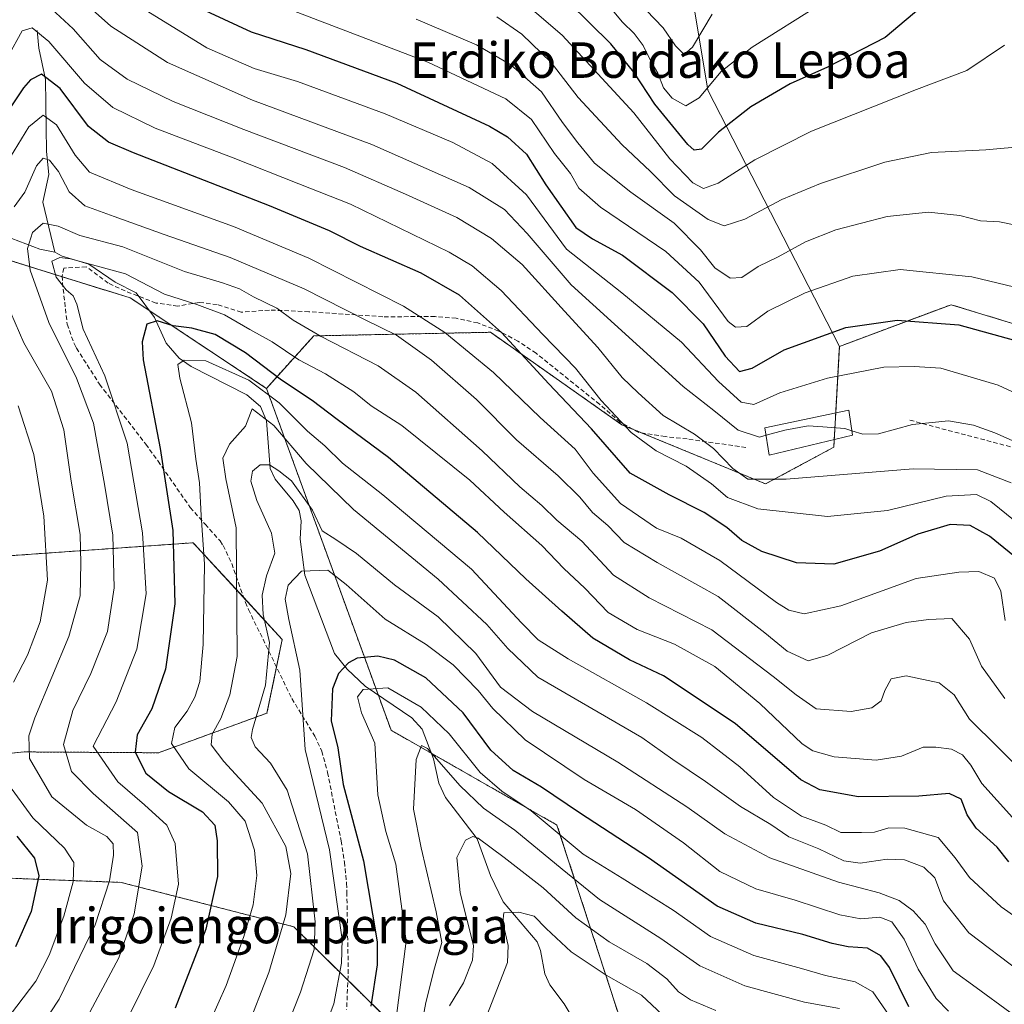
# Model space of a CAD drawing. Units: metres. Extents: x 623415 to 626839, y 4789704 to 4792074.
# Drawn here: x 625811 to 626033, y 4790715 to 4790937 of the extents above; entities that cross this region are included whole.
import ezdxf
from ezdxf.enums import TextEntityAlignment as Align

# ---------------------------------------------------------------- set-up
doc = ezdxf.new("R2010")
doc.units = ezdxf.units.M
doc.header["$MEASUREMENT"] = 0
doc.linetypes.add('TRAZOS', pattern=[0.75, 0.5, -0.25])
doc.linetypes.add('TRAZOSX2', pattern=[1.5, 1, -0.5])
for name, color, linetype, lineweight in [('Arbolado forestal', 92, 'TRAZOS', 0), ('Arbolado forestal CxS', 92, 'Continuous', 0), ('Corriente natural lineal', 142, 'Continuous', 13), ('Curva de nivel maestra', 36, 'Continuous', 30), ('Curva de nivel normal', 36, 'Continuous', 0), ('Edificación', 1, 'Continuous', 13), ('Edificación Cxs', 1, 'Continuous', 13), ('Matorral', 135, 'Continuous', 0), ('Matorral CxS', 135, 'Continuous', 0), ('Pastizal CxS', 92, 'Continuous', 0), ('Senda', 19, 'TRAZOSX2', 0), ('Texto cartográfico', 19, 'Continuous', 0)]:
    doc.layers.add(name, color=color, linetype=linetype, lineweight=lineweight)
doc.styles.add('Arial', font='txt', dxfattribs={"height": 0.2})

# ---------------------------------------------------------------- blocks, each defined once
blk = doc.blocks.new('*U153')
at = {"layer": 'Arbolado forestal CxS', "color": 92, "linetype": 'Continuous', "lineweight": 0}
blk.add_polyline3d([(626037.7, 4790620.45, 519.45), (626014.4, 4790632.66, 513.25), (626004.41, 4790664.83, 514.49), (625995.54, 4790694.79, 528.43), (625989.99, 4790698.4, 528.59), (625973.34, 4790709.21, 532.82), (625947.82, 4790708.1, 524.2), (625932.29, 4790755.82, 546.74), (625894.86, 4790777.17, 541.97), (625866.74, 4790854.29, 570.7), (625877.39, 4790866.12, 584.49), (625917.27, 4790866.94, 598.87), (625946.94, 4790846.09, 605.07), (625979.37, 4790832.74, 610.05), (625994.77, 4790841.03, 613), (625996.01, 4790863.75, 622.98), (626021.22, 4790873.16, 626.54), (626056.37, 4790862.44, 627.83)], dxfattribs=at)
blk = doc.blocks.new('*U178')
at = {"layer": 'Curva de nivel normal', "color": 36, "linetype": 'Continuous', "lineweight": 0}
blk.add_polyline3d([(625895.98, 4790712.28, 545), (625898.24, 4790729.62, 545), (625895.96, 4790746.98, 545), (625893.64, 4790754.35, 545), (625891.87, 4790762.66, 545), (625891.18, 4790774.29, 545), (625888.16, 4790781.08, 545), (625887.26, 4790784.69, 545), (625888.58, 4790786.38, 545), (625894.1, 4790786.76, 545), (625901.68, 4790782.39, 545), (625907.98, 4790776.4, 545), (625914.98, 4790767.64, 545), (625919.86, 4790763.44, 545), (625926.44, 4790759.02, 545), (625938.2, 4790749.27, 545), (625947.01, 4790743.8, 545), (625958.48, 4790736.63, 545), (625966.94, 4790730.67, 545), (625976.73, 4790726.38, 545), (625987.46, 4790723.44, 545), (625992.88, 4790721.86, 545), (625999.59, 4790720.42, 545), (626003.53, 4790718.2, 545), (626007.92, 4790711.88, 545)], dxfattribs=at)
blk = doc.blocks.new('*U187')
at = {"layer": 'Curva de nivel normal', "color": 36, "linetype": 'Continuous', "lineweight": 0}
blk.add_polyline3d([(625870.63, 4790940.28, 630), (625903.17, 4790927.83, 630), (625920.74, 4790919.57, 630), (625926.56, 4790914.89, 630), (625931.76, 4790907.27, 630), (625935.35, 4790902.72, 630), (625937.25, 4790899.43, 630), (625942.14, 4790895.14, 630), (625956.83, 4790885.15, 630), (625964.34, 4790878.25, 630), (625970.89, 4790869.4, 630), (625972.54, 4790868.06, 630), (625975.1, 4790868.27, 630), (625979.88, 4790871.7, 630), (625988.26, 4790875.86, 630), (625999.03, 4790879.61, 630), (626009.72, 4790881.1, 630), (626025.9, 4790879.43, 630), (626037.49, 4790876.64, 630)], dxfattribs=at)
blk = doc.blocks.new('*U189')
at = {"layer": 'Curva de nivel normal', "color": 36, "linetype": 'Continuous', "lineweight": 0}
blk.add_polyline3d([(626038.38, 4790890.6, 635), (626032.16, 4790891.82, 635), (626027.84, 4790892.1, 635), (626023.16, 4790893.25, 635), (626016.15, 4790894.06, 635), (626006.8, 4790893.05, 635), (625995.19, 4790890.03, 635), (625988.38, 4790887.32, 635), (625982.19, 4790883.96, 635), (625977.68, 4790881.76, 635), (625974.01, 4790879.29, 635), (625971.35, 4790879.14, 635), (625967.92, 4790881.47, 635), (625964.65, 4790885.53, 635), (625958.74, 4790891.56, 635), (625948.92, 4790898.52, 635), (625940.73, 4790905.08, 635), (625937, 4790909.65, 635), (625933.52, 4790914.28, 635), (625928.81, 4790921.14, 635), (625921.9, 4790927.22, 635), (625914.11, 4790931.77, 635), (625900.52, 4790937.56, 635)], dxfattribs=at)
blk = doc.blocks.new('*U215')
at = {"layer": 'Curva de nivel normal', "color": 36, "linetype": 'Continuous', "lineweight": 0}
blk.add_polyline3d([(625918.69, 4790938.08, 640), (625924.34, 4790934.18, 640), (625931, 4790927.77, 640), (625937.1, 4790919.9, 640), (625947.01, 4790909.2, 640), (625953.34, 4790903.24, 640), (625958.79, 4790897.74, 640), (625966.38, 4790892.37, 640), (625970.01, 4790890.96, 640), (625974.68, 4790892.46, 640), (625983.01, 4790896.86, 640), (625991.74, 4790900.52, 640), (626006.26, 4790905.29, 640), (626016.79, 4790907.45, 640), (626029.06, 4790908.05, 640), (626038.26, 4790908.92, 640)], dxfattribs=at)
blk = doc.blocks.new('*U217')
at = {"layer": 'Curva de nivel normal', "color": 36, "linetype": 'Continuous', "lineweight": 0}
blk.add_polyline3d([(625922.04, 4790943.82, 645), (625933.49, 4790933.92, 645), (625949.64, 4790916.39, 645), (625957.75, 4790906.04, 645), (625962.92, 4790900.64, 645), (625965.33, 4790899.34, 645), (625968.65, 4790900.58, 645), (625976.93, 4790905.83, 645), (625989.74, 4790912.28, 645), (626013.43, 4790921.66, 645), (626024.76, 4790926, 645), (626033.28, 4790931.67, 645)], dxfattribs=at)
blk = doc.blocks.new('*U226')
at = {"layer": 'Curva de nivel normal', "color": 36, "linetype": 'Continuous', "lineweight": 0}
blk.add_polyline3d([(625877.31, 4790703.25, 555), (625881.95, 4790715.49, 555), (625883.68, 4790724.7, 555), (625883.82, 4790729.98, 555), (625880.94, 4790750.2, 555), (625875.45, 4790772.85, 555), (625874.26, 4790790.71, 555), (625871.8, 4790802.18, 555), (625870.94, 4790806.73, 555), (625871.63, 4790809.87, 555), (625874.62, 4790813.09, 555), (625880.61, 4790813.26, 555), (625884.73, 4790810.05, 555), (625893.51, 4790802.27, 555), (625902.79, 4790796.53, 555), (625908.87, 4790791.97, 555), (625914.51, 4790786.17, 555), (625917.78, 4790782.08, 555), (625925.15, 4790775.03, 555), (625938.46, 4790766.09, 555), (625949.98, 4790759.29, 555), (625960.82, 4790751.8, 555), (625969.03, 4790745.34, 555), (625977.15, 4790741.46, 555), (625986.02, 4790738.87, 555), (625996.09, 4790735.58, 555), (626000.89, 4790734.69, 555), (626005.15, 4790735.02, 555), (626007.85, 4790733.97, 555), (626010.66, 4790730.1, 555), (626013.8, 4790723.33, 555), (626017.82, 4790716.68, 555), (626020.64, 4790713.84, 555)], dxfattribs=at)
blk = doc.blocks.new('*U266')
at = {"layer": 'Curva de nivel maestra', "color": 36, "linetype": 'Continuous', "lineweight": 30}
blk.add_polyline3d([(626015.79, 4790941.4, 650), (626006.35, 4790933.44, 650), (625993.32, 4790926.74, 650), (625984.92, 4790922.97, 650), (625976.04, 4790917.77, 650), (625968.72, 4790912.03, 650), (625964.92, 4790908.26, 650), (625963.26, 4790908.01, 650), (625961.8, 4790909.3, 650), (625954.38, 4790918.37, 650), (625949.6, 4790925.6, 650), (625944.44, 4790931.97, 650), (625934.9, 4790941.41, 650)], dxfattribs=at)
blk = doc.blocks.new('*U268')
at = {"layer": 'Curva de nivel maestra', "color": 36, "linetype": 'Continuous', "lineweight": 30}
blk.add_polyline3d([(626034.29, 4790747.48, 575), (626031.61, 4790750.83, 575), (626026.91, 4790755.12, 575), (626024.86, 4790758.09, 575), (626023.48, 4790761.66, 575), (626020.77, 4790762.96, 575), (626013.95, 4790762.36, 575), (626000.35, 4790762.14, 575), (625991.59, 4790763.76, 575), (625987.3, 4790766.02, 575), (625972.47, 4790778.74, 575), (625956.3, 4790789.44, 575), (625948.68, 4790793.06, 575), (625940.36, 4790797.95, 575), (625933.35, 4790804.04, 575), (625925.26, 4790811.3, 575), (625914.37, 4790821.82, 575), (625894.3, 4790838.7, 575), (625882.7, 4790847.29, 575), (625877.04, 4790851.58, 575), (625870.14, 4790856.17, 575), (625862, 4790862.31, 575), (625855.15, 4790866.41, 575), (625849.87, 4790867.87, 575), (625845.69, 4790868.37, 575), (625842.1, 4790869.5, 575), (625839.76, 4790868.76, 575), (625838.72, 4790864.79, 575), (625838.91, 4790860.69, 575), (625842.73, 4790840.73, 575), (625845.64, 4790822.24, 575), (625846.04, 4790805.72, 575), (625843.96, 4790790.99, 575), (625840.88, 4790781.99, 575), (625837.58, 4790776.16, 575), (625837.14, 4790772.26, 575), (625839.52, 4790767.51, 575), (625844.63, 4790763.4, 575), (625852.29, 4790758.81, 575), (625855.1, 4790755.77, 575), (625855.6, 4790752.28, 575), (625855.67, 4790744.22, 575), (625853.02, 4790732.32, 575), (625846.16, 4790714.52, 575)], dxfattribs=at)
blk = doc.blocks.new('*U269')
at = {"layer": 'Curva de nivel maestra', "color": 36, "linetype": 'Continuous', "lineweight": 30}
blk.add_polyline3d([(626011.66, 4790714.8, 550), (626007.35, 4790723.66, 550), (626005.4, 4790726.28, 550), (626002.34, 4790728.08, 550), (625998.01, 4790728.38, 550), (625994.36, 4790729.1, 550), (625987.77, 4790731.09, 550), (625977.15, 4790733.66, 550), (625968.45, 4790737.54, 550), (625952.91, 4790748.38, 550), (625937.37, 4790758.53, 550), (625928.77, 4790764.38, 550), (625922.44, 4790768.09, 550), (625917.38, 4790772.69, 550), (625911.14, 4790781.13, 550), (625902.72, 4790789.04, 550), (625895.59, 4790793, 550), (625891.88, 4790793.91, 550), (625887.24, 4790793.42, 550), (625885.25, 4790792.42, 550), (625882.96, 4790789.99, 550), (625881.67, 4790786.56, 550), (625881.35, 4790779.33, 550), (625882.81, 4790773.22, 550), (625884.08, 4790764.92, 550), (625888.65, 4790747.72, 550), (625891.74, 4790729.5, 550), (625891.75, 4790724.29, 550), (625890.28, 4790714.96, 550)], dxfattribs=at)
blk = doc.blocks.new('*U273')
at = {"layer": 'Curva de nivel maestra', "color": 36, "linetype": 'Continuous', "lineweight": 30}
blk.add_polyline3d([(625850.96, 4790940.4, 625), (625863.3, 4790934.72, 625), (625875.6, 4790930.7, 625), (625896.12, 4790923.12, 625), (625917.06, 4790913.4, 625), (625921.11, 4790911.05, 625), (625925.44, 4790907.13, 625), (625929.75, 4790900.17, 625), (625936.56, 4790890.56, 625), (625940.31, 4790887.98, 625), (625947.06, 4790884.29, 625), (625958.29, 4790875.89, 625), (625965.29, 4790868.85, 625), (625970.26, 4790861.55, 625), (625973.5, 4790858.12, 625), (625976.35, 4790858.86, 625), (625983.53, 4790863, 625), (625997.49, 4790867.99, 625), (626009.02, 4790869.68, 625), (626022.96, 4790868.62, 625), (626035.77, 4790865.09, 625)], dxfattribs=at)

msp = doc.modelspace()

# ---------------------------------------------------------------- linework, layer by layer
at = {"layer": 'Arbolado forestal', "color": 92, "linetype": 'TRAZOS', "lineweight": 0}
for points in [[(625866.74, 4790854.29, 570.7), (625840.27, 4790871.85, 576.69), (625835.98, 4790874.69, 577.58), (625820.67, 4790879.45, 579.31), (625767.62, 4790895.95, 607.89), (625757.45, 4790906.84, 611.73), (625745.96, 4790919.16, 622.68), (625711.35, 4790916.09, 638.09), (625624.06, 4790912.41, 689.33)], [(626056.37, 4790862.44, 627.83), (626021.22, 4790873.16, 626.54), (625996.01, 4790863.75, 622.98)], [(625996.01, 4790863.75, 622.98), (625995.19, 4790848.74, 615.69), (625994.86, 4790842.77, 613.9), (625994.77, 4790841.03, 613), (625979.37, 4790832.74, 610.05), (625951.54, 4790844.2, 606.43), (625949.37, 4790845.09, 605.81), (625946.94, 4790846.09, 605.07), (625917.27, 4790866.94, 598.87), (625877.39, 4790866.12, 584.49), (625866.74, 4790854.29, 570.7)], [(625866.74, 4790854.29, 570.7), (625891.96, 4790785.12, 543.28), (625894.86, 4790777.17, 541.97), (625903.98, 4790771.97, 541.37), (625932.29, 4790755.82, 546.74), (625947.82, 4790708.11, 524.2)], [(625866.74, 4790854.29, 570.7), (625891.96, 4790785.12, 543.28), (625894.86, 4790777.17, 541.97), (625903.98, 4790771.97, 541.37), (625932.29, 4790755.82, 546.74), (625947.82, 4790708.11, 524.2)], [(625799.75, 4790815.9, 605.37), (625850.18, 4790819.47, 571.47), (625861.6, 4790807.09, 563.76), (625870.31, 4790797.64, 558.37), (625869.01, 4790791.42, 558.95), (625866.84, 4790781.05, 558.93), (625842.36, 4790772.11, 571.47), (625812.08, 4790772.3, 590.14), (625772.97, 4790768.18, 615.42)], [(625757.03, 4790745.76, 632.87), (625833.95, 4790742.88, 588.05), (625872.89, 4790732.87, 563.43), (625885.1, 4790720.84, 554.07), (625898.17, 4790707.97, 542.82)]]:
    msp.add_polyline3d(points, dxfattribs=at)
at = {"layer": 'Arbolado forestal CxS', "color": 92, "linetype": 'Continuous', "lineweight": 0}
for points in [[(625624.06, 4790912.41, 689.33), (625711.35, 4790916.09, 638.09), (625745.96, 4790919.16, 622.68), (625767.62, 4790895.94, 607.89), (625835.98, 4790874.69, 577.58), (625866.74, 4790854.29, 570.7), (625866.74, 4790854.29, 570.7), (625894.86, 4790777.17, 541.97), (625932.29, 4790755.82, 546.74), (625947.82, 4790708.1, 524.2)], [(625898.17, 4790707.97, 542.82), (625872.89, 4790732.87, 563.43), (625833.95, 4790742.88, 588.05), (625757.03, 4790745.76, 632.87), (625712.16, 4790753.17, 656.87), (625687.3, 4790772.11, 673.82), (625679.01, 4790788.68, 678.44), (625695.58, 4790794.6, 668.33), (625710.65, 4790790.08, 660.01), (625719.26, 4790787.49, 654.18), (625741.75, 4790769.74, 635.54), (625759.79, 4790766.79, 624.08), (625772.97, 4790768.18, 615.42), (625812.08, 4790772.3, 590.14), (625842.36, 4790772.11, 571.47), (625866.84, 4790781.05, 558.93), (625870.31, 4790797.64, 558.37), (625850.18, 4790819.47, 571.47), (625799.75, 4790815.9, 605.37), (625774.89, 4790814.72, 622.76), (625743.43, 4790821.74, 644.86), (625705.1, 4790851.49, 666.19), (625673.84, 4790855.66, 684.9), (625636.33, 4790848.01, 707)]]:
    msp.add_polyline3d(points, dxfattribs=at)
at = {"layer": 'Corriente natural lineal', "color": 142, "linetype": 'Continuous', "lineweight": 13}
for points in [[(625819, 4790885, 581.1), (625816.27, 4790896.25, 586.92), (625817.63, 4790902.54, 588.91), (625817.08, 4790907.71, 590.61), (625816.89, 4790923.94, 599.36), (625815.37, 4790930.98, 603.56), (625815, 4790935, 605.08)], [(625713, 4790911, 635.15), (625721, 4790912.85, 629.83), (625728.27, 4790912.89, 626.07), (625738.16, 4790910.53, 620.82), (625745.18, 4790907.94, 618.48), (625751.6, 4790908.43, 615.51), (625762.09, 4790905.58, 609.56), (625767.72, 4790905.63, 608.11), (625779.26, 4790901.67, 600.43), (625786.67, 4790900.2, 595.79), (625792.55, 4790896.18, 592.44), (625796.71, 4790894.31, 590.42), (625804.43, 4790889.9, 587.63), (625815.59, 4790885.65, 582.5), (625819, 4790885, 581.1)], [(625819, 4790885, 581.1), (625820.64, 4790884.09, 580.1), (625826.62, 4790882.33, 580.5), (625832.6, 4790878.22, 579.06), (625837.3, 4790875.82, 578.01), (625841.45, 4790870.26, 575.39), (625844.12, 4790864.51, 573.42), (625847.05, 4790861.12, 571.86), (625849.72, 4790859.19, 569.59), (625862.32, 4790852.83, 568.21), (625865.38, 4790850.17, 566.95), (625866.75, 4790846.93, 565.04), (625867.55, 4790836.22, 559.92), (625868.7, 4790833.81, 558.33), (625872.79, 4790828.91, 558.78), (625874.11, 4790826.71, 559.15), (625874.54, 4790824.43, 558.91), (625874.31, 4790820.25, 558.29), (625875.39, 4790812.18, 553.84), (625882.08, 4790794.49, 550.51), (625884.96, 4790790.96, 548.43), (625889.02, 4790787.11, 544.77), (625899.53, 4790780.01, 542.76), (625901.9, 4790777.46, 542.05), (625904.43, 4790770.78, 540.97), (625905.64, 4790765.27, 538.16), (625907.11, 4790762.05, 536.7), (625914.28, 4790752.69, 535.36), (625917.31, 4790744.41, 531.18), (625920.13, 4790738.49, 530.67), (625927.79, 4790729.45, 528.15), (625928.56, 4790727.49, 527.77), (625929.53, 4790722.22, 527.21), (625930.66, 4790719.8, 527.06), (625933.91, 4790715.48, 526.35), (625938.55, 4790707.76, 524.44)]]:
    msp.add_polyline3d(points, dxfattribs=at)
at = {"layer": 'Curva de nivel maestra', "color": 36, "linetype": 'Continuous', "lineweight": 30}
for points in [[(626036.36, 4790815.71, 600), (626029.89, 4790820.99, 600), (626025.52, 4790823.35, 600), (626021, 4790823.61, 600), (626013.7, 4790821.38, 600), (626005.08, 4790817.59, 600), (625994.74, 4790814.68, 600), (625986.32, 4790814.97, 600), (625978.54, 4790817.52, 600), (625974.02, 4790820, 600), (625970.59, 4790822.91, 600), (625965.49, 4790826.28, 600), (625957.6, 4790830.26, 600), (625948.83, 4790835.14, 600), (625940.06, 4790845.17, 600), (625930.43, 4790855.33, 600), (625919.77, 4790866.85, 600), (625910.31, 4790875.27, 600), (625901.63, 4790880.28, 600), (625887.99, 4790886.29, 600), (625880.94, 4790889.84, 600), (625867.44, 4790895.44, 600), (625836.73, 4790907.42, 600), (625831.1, 4790909.82, 600), (625826.59, 4790913.34, 600), (625820.21, 4790921.9, 600), (625815.94, 4790925.11, 600), (625813.51, 4790923.89, 600), (625811.92, 4790922.04, 600), (625805.72, 4790912.98, 600)], [(625810.4, 4790753.33, 600), (625814.4, 4790748.33, 600), (625815.34, 4790744.33, 600), (625813.64, 4790736.33, 600), (625810.14, 4790728.33, 600)]]:
    msp.add_polyline3d(points, dxfattribs=at)
at = {"layer": 'Curva de nivel normal', "color": 36, "linetype": 'Continuous', "lineweight": 0}
for points in [[(625816.28, 4790941.67, 610), (625823.13, 4790935.37, 610), (625829.18, 4790928.42, 610), (625835.3, 4790924.03, 610), (625845.67, 4790919.01, 610), (625861.64, 4790912.64, 610), (625884.38, 4790904.12, 610), (625898.11, 4790898.08, 610), (625909.68, 4790892.82, 610), (625917.5, 4790888.12, 610), (625924.47, 4790882.21, 610), (625934.02, 4790871.69, 610), (625941.5, 4790863.51, 610), (625947.03, 4790856.74, 610), (625950.63, 4790853.3, 610), (625956.27, 4790848.16, 610), (625963.36, 4790843.96, 610), (625967.6, 4790840.73, 610), (625971.98, 4790836.25, 610), (625975.36, 4790833.83, 610), (625983.99, 4790833.82, 610), (626012.68, 4790836.11, 610), (626027.2, 4790835.9, 610), (626034.75, 4790832.98, 610)], [(625979.47, 4790843.7, 615), (625978.01, 4790843.29, 615), (625973.2, 4790844.88, 615), (625967.69, 4790849.31, 615), (625960.75, 4790854.74, 615), (625935.5, 4790877.67, 615), (625925.53, 4790889.2, 615), (625920.48, 4790894.59, 615), (625912.47, 4790899.59, 615), (625890.53, 4790909.31, 615), (625863.59, 4790919.26, 615), (625844.41, 4790927.74, 615), (625831.6, 4790935.94, 615), (625823.42, 4790943.31, 615)], [(626051, 4790846.13, 620), (626031.84, 4790855.04, 620), (626018.91, 4790858.85, 620), (626012.92, 4790859.2, 620), (626006.05, 4790859.04, 620), (625993.32, 4790856.58, 620), (625982.58, 4790853.28, 620), (625976.74, 4790850.66, 620), (625973.82, 4790851.15, 620), (625968.74, 4790855.8, 620), (625960.39, 4790864.68, 620), (625946.94, 4790875.82, 620), (625934.44, 4790885.71, 620), (625925.44, 4790897.93, 620), (625917.7, 4790905.03, 620), (625908.81, 4790909.73, 620), (625893.55, 4790916.23, 620), (625873.72, 4790923.5, 620), (625863.98, 4790926.43, 620), (625853.3, 4790931.08, 620), (625836.07, 4790941.66, 620)], [(625942, 4790942.98, 655), (625947.05, 4790936.86, 655), (625949.72, 4790934.3, 655), (625951.77, 4790931.61, 655), (625953.47, 4790928.04, 655), (625955.02, 4790925.34, 655), (625956.36, 4790922.04, 655), (625958.26, 4790919.77, 655), (625961.38, 4790918.04, 655), (625964.35, 4790919.81, 655), (625969.35, 4790925.73, 655), (625976.31, 4790931.26, 655), (625991.93, 4790941.04, 655)], [(625952.41, 4790939.58, 660), (625956.26, 4790935.6, 660), (625959.05, 4790931.54, 660), (625960.99, 4790929.57, 660), (625962.87, 4790931.25, 660), (625967.33, 4790938.64, 660)], [(625808.37, 4790929.03, 605), (625811.63, 4790934.88, 605), (625813.9, 4790935.59, 605), (625817.62, 4790932.49, 605), (625825.64, 4790923.12, 605), (625832.1, 4790917.66, 605), (625841.6, 4790912.94, 605), (625859.25, 4790906.25, 605), (625874.04, 4790900.4, 605), (625885.67, 4790895.81, 605), (625907.96, 4790885, 605), (625913.13, 4790881.9, 605), (625919.72, 4790876.38, 605), (625929.13, 4790866.46, 605), (625936.49, 4790858.82, 605), (625942.24, 4790851.58, 605), (625949.05, 4790844.37, 605), (625954.68, 4790840.23, 605), (625961.44, 4790836.78, 605), (625967.14, 4790832.78, 605), (625970.74, 4790829.71, 605), (625977.58, 4790827.12, 605), (625993.37, 4790825.36, 605), (626006.91, 4790826.75, 605), (626020.11, 4790829.98, 605), (626026.96, 4790830.35, 605), (626030.2, 4790828.79, 605), (626035.72, 4790824.34, 605)], [(626033.43, 4790801.94, 595), (626032.47, 4790808.56, 595), (626031.01, 4790811.52, 595), (626027.51, 4790812.99, 595), (626022.98, 4790812.85, 595), (626013.35, 4790811.43, 595), (625996.35, 4790805.25, 595), (625988.06, 4790803.42, 595), (625984.58, 4790804.29, 595), (625981.85, 4790805.97, 595), (625969.06, 4790815.44, 595), (625960.35, 4790820.47, 595), (625954.74, 4790822.76, 595), (625946.62, 4790828.31, 595), (625940.48, 4790835.2, 595), (625936.39, 4790840.58, 595), (625928.47, 4790847.71, 595), (625918, 4790857.88, 595), (625907, 4790866.89, 595), (625897.63, 4790872.84, 595), (625876.26, 4790883.67, 595), (625859.27, 4790890.79, 595), (625836.2, 4790899.14, 595), (625826.81, 4790903.06, 595), (625823.56, 4790906.89, 595), (625819.35, 4790913.69, 595), (625816.36, 4790915.89, 595), (625813.12, 4790913.27, 595), (625808.18, 4790905.16, 595)], [(626033.34, 4790784.34, 590), (626028.12, 4790791.66, 590), (626025.38, 4790797.7, 590), (626021.4, 4790802.38, 590), (626016.16, 4790802.16, 590), (626011.11, 4790801.48, 590), (626003.25, 4790799.15, 590), (625993.41, 4790794.11, 590), (625988.98, 4790792.82, 590), (625984.24, 4790795.05, 590), (625979.16, 4790799.14, 590), (625968.7, 4790807.34, 590), (625954.89, 4790815.02, 590), (625947.45, 4790819.5, 590), (625943.76, 4790823.34, 590), (625940.28, 4790826.26, 590), (625937.43, 4790829.74, 590), (625932.56, 4790834.55, 590), (625923.19, 4790842.69, 590), (625914.13, 4790851.78, 590), (625903.94, 4790860.64, 590), (625896.1, 4790866.26, 590), (625888.98, 4790869.72, 590), (625875.25, 4790876.73, 590), (625858.57, 4790883.77, 590), (625843.63, 4790888.96, 590), (625832.4, 4790893.06, 590), (625825.76, 4790895.43, 590), (625822.25, 4790898.58, 590), (625819.78, 4790903.19, 590), (625817.79, 4790905.75, 590), (625816.36, 4790906.18, 590), (625814.87, 4790904.44, 590), (625812.19, 4790898.54, 590), (625809.78, 4790895.22, 590)], [(626044.84, 4790760.48, 585), (626025.4, 4790779.67, 585), (626021.92, 4790785.2, 585), (626018.56, 4790787.88, 585), (626011.06, 4790789.49, 585), (626007.74, 4790788.78, 585), (626006.26, 4790786.15, 585), (626005.45, 4790783.81, 585), (626003.36, 4790782.28, 585), (625998.68, 4790781.43, 585), (625990.76, 4790782, 585), (625986.28, 4790785.19, 585), (625981.05, 4790789.28, 585), (625967.2, 4790799.84, 585), (625953.09, 4790807.07, 585), (625945.02, 4790812.19, 585), (625937.93, 4790819.83, 585), (625932.28, 4790824.57, 585), (625928.87, 4790827.85, 585), (625923.92, 4790832.12, 585), (625915.41, 4790840.18, 585), (625900.44, 4790853.44, 585), (625891.96, 4790859.35, 585), (625879.11, 4790865.98, 585), (625872.74, 4790869.67, 585), (625869.04, 4790872.38, 585), (625863.81, 4790874.93, 585), (625860.66, 4790876.72, 585), (625856.84, 4790878.09, 585), (625848.22, 4790880.61, 585), (625834.36, 4790886.17, 585), (625824.6, 4790888.74, 585), (625819.75, 4790890.84, 585), (625816.33, 4790891.57, 585), (625813.94, 4790889.45, 585), (625812.79, 4790885.84, 585), (625813.41, 4790880.92, 585), (625817.66, 4790869.17, 585), (625823.9, 4790856.62, 585), (625827.71, 4790846.47, 585), (625830.18, 4790832.7, 585), (625832.08, 4790821.16, 585), (625832.39, 4790809.31, 585), (625830.88, 4790799.49, 585), (625827.14, 4790789.99, 585), (625823.06, 4790781.66, 585), (625820.9, 4790773.99, 585), (625822.73, 4790767.88, 585), (625827.66, 4790762.92, 585), (625837.67, 4790754.16, 585), (625838.65, 4790746.53, 585), (625836.89, 4790735.81, 585), (625833.4, 4790725.86, 585), (625825.66, 4790711.33, 585)], [(626035.08, 4790757.54, 580), (626028.17, 4790765.15, 580), (626025.68, 4790769.33, 580), (626023.79, 4790771.68, 580), (626021.32, 4790772.94, 580), (626017.79, 4790773.4, 580), (626014.96, 4790773.39, 580), (626010.01, 4790771.34, 580), (626004.35, 4790770.44, 580), (625994.82, 4790771.2, 580), (625990.04, 4790772.55, 580), (625987.65, 4790774.15, 580), (625978.06, 4790783.22, 580), (625967.94, 4790791.53, 580), (625958.84, 4790796.57, 580), (625950.35, 4790799.93, 580), (625943.86, 4790803.74, 580), (625938.58, 4790809.24, 580), (625933.84, 4790813.69, 580), (625928.87, 4790818.86, 580), (625920.4, 4790826.4, 580), (625912.62, 4790833.62, 580), (625897.25, 4790845.92, 580), (625890.38, 4790850.38, 580), (625886.44, 4790853.49, 580), (625880.02, 4790857.58, 580), (625874.06, 4790860.72, 580), (625868.03, 4790864.78, 580), (625862.98, 4790867.59, 580), (625857.23, 4790870.89, 580), (625851.01, 4790873.21, 580), (625843.72, 4790875.52, 580), (625834.91, 4790880.1, 580), (625822.52, 4790883.53, 580), (625820.08, 4790883.83, 580), (625818.3, 4790883.01, 580), (625819.27, 4790879.36, 580), (625821.5, 4790876.5, 580), (625823.1, 4790875.18, 580), (625823.92, 4790873.26, 580), (625825.39, 4790867.62, 580), (625830.24, 4790857.13, 580), (625835.32, 4790841.95, 580), (625838.75, 4790821.7, 580), (625839.56, 4790807.96, 580), (625837.46, 4790795.47, 580), (625832.83, 4790783.61, 580), (625827.6, 4790773.59, 580), (625833.19, 4790765.53, 580), (625839.22, 4790760.38, 580), (625844.28, 4790755.79, 580), (625846.16, 4790751.66, 580), (625846.86, 4790742.48, 580), (625845.25, 4790734.78, 580), (625841.29, 4790724.15, 580), (625835.49, 4790712.23, 580)], [(625806.05, 4790878.12, 590), (625811.98, 4790864.59, 590), (625818.22, 4790853.68, 590), (625821, 4790844.92, 590), (625822.68, 4790833.34, 590), (625824.67, 4790821.33, 590), (625824.82, 4790814.87, 590), (625824.7, 4790807.49, 590), (625822.14, 4790798.36, 590), (625814.45, 4790779.97, 590), (625813.11, 4790775.93, 590), (625813.26, 4790770.81, 590), (625818.29, 4790762.17, 590), (625826.15, 4790755.81, 590), (625830.68, 4790753.23, 590), (625832.12, 4790751.58, 590), (625832.25, 4790748.99, 590), (625831.33, 4790743.26, 590), (625828.05, 4790733.3, 590), (625819.94, 4790716.56, 590), (625812.25, 4790704.9, 590)], [(625851.98, 4790706.99, 570), (625857.63, 4790719.66, 570), (625861.64, 4790730.66, 570), (625863.7, 4790737.85, 570), (625864.58, 4790744.41, 570), (625864.07, 4790750.18, 570), (625861.93, 4790756.7, 570), (625858.2, 4790761.07, 570), (625849.22, 4790768.47, 570), (625845.33, 4790774.23, 570), (625846.03, 4790777.83, 570), (625848.84, 4790781.49, 570), (625850.58, 4790784.63, 570), (625851.7, 4790788.15, 570), (625852.46, 4790796.56, 570), (625852.75, 4790814.61, 570), (625851.98, 4790825.62, 570), (625851.61, 4790833.02, 570), (625850.81, 4790838.34, 570), (625849.8, 4790846.48, 570), (625847.18, 4790856.57, 570), (625846.76, 4790859.65, 570), (625848.16, 4790860.66, 570), (625853.04, 4790860.48, 570), (625862.74, 4790856.13, 570), (625869.59, 4790851.04, 570), (625876, 4790844.67, 570), (625879.88, 4790841.3, 570), (625883.86, 4790837.41, 570), (625892.96, 4790830.31, 570), (625912.98, 4790813.5, 570), (625924.28, 4790801.42, 570), (625928.07, 4790797.61, 570), (625934.83, 4790793.26, 570), (625952.5, 4790783.34, 570), (625964.95, 4790775.52, 570), (625973.59, 4790768.94, 570), (625981.14, 4790762.05, 570), (625987.47, 4790757.83, 570), (625992.97, 4790755.82, 570), (625996.35, 4790754.14, 570), (626001.01, 4790754.1, 570), (626003.97, 4790754.17, 570), (626007.14, 4790755.15, 570), (626010.82, 4790755.13, 570), (626018.33, 4790752.97, 570), (626022.12, 4790748.44, 570), (626025.38, 4790744, 570), (626032.5, 4790737.36, 570), (626042.35, 4790730.43, 570)], [(625810.74, 4790850.33, 595), (625814.26, 4790839.38, 595), (625816.52, 4790825.44, 595), (625817.32, 4790811, 595), (625815.67, 4790801.66, 595), (625812.8, 4790794.14, 595), (625809.63, 4790788, 595)], [(625862.21, 4790709.66, 565), (625867.3, 4790722.54, 565), (625871.1, 4790735.57, 565), (625872.21, 4790744.9, 565), (625871.1, 4790750.96, 565), (625865.74, 4790760.74, 565), (625857.12, 4790770.11, 565), (625854.22, 4790773.87, 565), (625854.47, 4790776.32, 565), (625856.41, 4790779.86, 565), (625858.48, 4790785.17, 565), (625860.16, 4790793.79, 565), (625859.88, 4790822.87, 565), (625857.54, 4790833.88, 565), (625856.92, 4790838.54, 565), (625858.36, 4790841.67, 565), (625862.04, 4790845.8, 565), (625863.54, 4790849.68, 565), (625868.37, 4790845.91, 565), (625875.67, 4790837.38, 565), (625886.38, 4790826.95, 565), (625905.5, 4790811.25, 565), (625916.49, 4790801.07, 565), (625921.23, 4790795.62, 565), (625927.96, 4790789.19, 565), (625951.44, 4790775.54, 565), (625958.46, 4790770.62, 565), (625965.8, 4790765.66, 565), (625973.67, 4790760.02, 565), (625980.52, 4790755.92, 565), (625984.64, 4790753.18, 565), (625991.35, 4790750.47, 565), (625997.01, 4790747.75, 565), (626000.68, 4790747.22, 565), (626006.78, 4790748.11, 565), (626010.73, 4790747.94, 565), (626015.11, 4790746.34, 565), (626017.56, 4790743.94, 565), (626019.54, 4790738.73, 565), (626025.23, 4790731.53, 565), (626036.7, 4790722.75, 565)], [(626035.68, 4790842.2, 615), (626031.09, 4790844.25, 615), (626026.26, 4790845.99, 615), (626020.65, 4790846.98, 615), (626012.54, 4790846.17, 615), (626004.83, 4790844.04, 615), (626001.32, 4790843.95, 615), (625998.84, 4790844.72, 615)], [(625998.84, 4790844.72, 615), (625997.25, 4790845.21, 615), (625992.32, 4790845.59, 615), (625989.01, 4790845.81, 615), (625983.68, 4790844.89, 615), (625979.47, 4790843.7, 615)], [(625869.64, 4790706.17, 560), (625874.45, 4790718.09, 560), (625876.27, 4790724, 560), (625877.51, 4790727.74, 560), (625877.76, 4790733.99, 560), (625876.01, 4790749.33, 560), (625871.43, 4790763.69, 560), (625867.66, 4790769.79, 560), (625864.2, 4790773.46, 560), (625863.3, 4790775.54, 560), (625863.59, 4790777.35, 560), (625866.54, 4790787.33, 560), (625867.44, 4790796.98, 560), (625865.99, 4790803.27, 560), (625865.77, 4790807.64, 560), (625866.75, 4790811.99, 560), (625868.6, 4790817.14, 560), (625867.88, 4790821.62, 560), (625864.54, 4790828.99, 560), (625863.18, 4790833.38, 560), (625863.57, 4790835.6, 560), (625865.29, 4790837.02, 560), (625867.41, 4790837.08, 560), (625869.5, 4790835.69, 560), (625872.38, 4790833.47, 560), (625877.16, 4790826.82, 560), (625879.31, 4790822.18, 560), (625882.4, 4790820.2, 560), (625887.03, 4790817.05, 560), (625895.62, 4790809.96, 560), (625905.45, 4790802.75, 560), (625913.96, 4790794.52, 560), (625919.58, 4790786.9, 560), (625926.74, 4790781.39, 560), (625946.01, 4790769.99, 560), (625961.58, 4790759.89, 560), (625970.17, 4790753.82, 560), (625980.36, 4790748.42, 560), (625995.84, 4790742.96, 560), (626005.01, 4790740.54, 560), (626009.51, 4790738.78, 560), (626012.64, 4790736.5, 560), (626015.38, 4790733.49, 560), (626017.63, 4790729.06, 560), (626021.72, 4790722.91, 560), (626026.89, 4790719.21, 560), (626034.48, 4790713.59, 560)], [(625900.65, 4790704.86, 540), (625902.7, 4790715.79, 540), (625904.64, 4790723.52, 540), (625906.31, 4790729.33, 540), (625905, 4790736.25, 540), (625901.61, 4790750.68, 540), (625899.89, 4790759.39, 540), (625900.52, 4790770.57, 540), (625901.69, 4790773.77, 540), (625903.06, 4790773.07, 540), (625910.35, 4790764.74, 540), (625915.69, 4790759.63, 540), (625922.81, 4790754.66, 540), (625933.47, 4790745.89, 540), (625941.87, 4790739.05, 540), (625955.72, 4790730.23, 540), (625964.5, 4790724.09, 540), (625974.67, 4790719.58, 540), (625988.15, 4790715.85, 540), (625996.02, 4790714.44, 540)], [(625808.52, 4790764.94, 595), (625814.04, 4790757.45, 595), (625821.13, 4790750.61, 595), (625823.3, 4790747.33, 595), (625823.08, 4790742.99, 595), (625821.04, 4790735.27, 595), (625817.71, 4790726.43, 595), (625814.68, 4790720.6, 595), (625807.54, 4790711.23, 595)], [(625908.04, 4790715.03, 535), (625911.18, 4790720.25, 535), (625913.22, 4790725.31, 535), (625913.42, 4790728.64, 535), (625910.41, 4790740.52, 535), (625909.67, 4790748.52, 535), (625911.62, 4790752.38, 535), (625913.32, 4790753.2, 535), (625914.48, 4790752.86, 535), (625920.39, 4790748.5, 535), (625929.2, 4790741.66, 535), (625936.54, 4790734.85, 535), (625944.08, 4790729.49, 535), (625952.59, 4790724.62, 535), (625957.07, 4790721.15, 535), (625959.71, 4790718.2, 535), (625962.41, 4790716.41, 535), (625968.17, 4790713.96, 535)], [(625916.44, 4790712.85, 530), (625921.12, 4790724.83, 530), (625921.24, 4790728.61, 530), (625920.05, 4790733.91, 530), (625920.3, 4790736.04, 530), (625923.65, 4790736.16, 530), (625927.15, 4790735.25, 530), (625929.85, 4790732.51, 530), (625935.52, 4790727.23, 530), (625943.4, 4790721.94, 530), (625951.39, 4790717.43, 530), (625957.25, 4790711.99, 530)]]:
    msp.add_polyline3d(points, dxfattribs=at)
at = {"layer": 'Edificación', "color": 1, "linetype": 'Continuous', "lineweight": 13}
msp.add_polyline3d([(625998.98, 4790843.76, 616.52), (625980.21, 4790839.25, 614.68), (625979.19, 4790845.38, 617.58), (625998.16, 4790849.36, 637.72), (625998.98, 4790843.76, 616.52)], dxfattribs=at)
at = {"layer": 'Edificación Cxs', "color": 1, "linetype": 'Continuous', "lineweight": 13}
msp.add_polyline3d([(625998.98, 4790843.76, 616.52), (625980.21, 4790839.25, 614.68), (625979.19, 4790845.38, 617.58), (625998.16, 4790849.36, 637.72), (625998.98, 4790843.76, 616.52)], close=True, dxfattribs=at)
at = {"layer": 'Matorral', "color": 135, "linetype": 'Continuous', "lineweight": 0}
for points in [[(625893.43, 4791288.96, 726.18), (625886.61, 4791265.1, 728.38), (625879.79, 4791243.51, 731.06), (625883.54, 4791211.62, 728.26), (625881.1, 4791174.78, 737.75), (625888.31, 4791120.39, 731.1), (625907.98, 4791077.47, 718.42), (625935.56, 4790999.62, 689.78), (625959.25, 4790964.11, 671.53), (625966.35, 4790921.51, 654.47), (625996.01, 4790863.75, 622.98)], [(626056.37, 4790862.44, 627.83), (626021.22, 4790873.16, 626.54), (625996.01, 4790863.75, 622.98)]]:
    msp.add_polyline3d(points, dxfattribs=at)
at = {"layer": 'Matorral CxS', "color": 135, "linetype": 'Continuous', "lineweight": 0}
msp.add_polyline3d([(626056.37, 4790862.44, 627.83), (626021.22, 4790873.16, 626.54), (625996.01, 4790863.75, 622.98), (625966.35, 4790921.51, 654.47), (625959.25, 4790964.11, 671.53), (625935.56, 4790999.62, 689.78), (625907.98, 4791077.47, 718.42), (625888.31, 4791120.39, 731.1), (625881.1, 4791174.78, 737.75), (625883.54, 4791211.62, 728.26), (625879.79, 4791243.51, 731.06), (625886.61, 4791265.1, 728.38), (625893.43, 4791288.96, 726.18)], dxfattribs=at)
at = {"layer": 'Pastizal CxS', "color": 92, "linetype": 'Continuous', "lineweight": 0}
for points in [[(625893.43, 4791288.96, 726.18), (625886.61, 4791265.1, 728.38), (625879.79, 4791243.51, 731.06), (625883.54, 4791211.62, 728.26), (625881.1, 4791174.78, 737.75), (625888.31, 4791120.39, 731.1), (625907.98, 4791077.47, 718.42), (625935.56, 4790999.62, 689.78), (625959.25, 4790964.11, 671.53), (625966.35, 4790921.51, 654.47), (625996.01, 4790863.75, 622.98)], [(625959.25, 4790964.11, 671.53), (625966.35, 4790921.51, 654.47), (625996.01, 4790863.75, 622.98), (625994.77, 4790841.03, 613), (625979.37, 4790832.74, 610.05), (625946.94, 4790846.09, 605.07), (625917.27, 4790866.94, 598.87), (625877.39, 4790866.12, 584.49), (625866.74, 4790854.29, 570.7), (625835.98, 4790874.69, 577.58), (625767.62, 4790895.94, 607.89), (625745.96, 4790919.16, 622.68), (625711.35, 4790916.09, 638.09), (625624.06, 4790912.41, 689.33)], [(625866.74, 4790854.29, 570.7), (625840.27, 4790871.85, 576.69), (625835.98, 4790874.69, 577.58), (625820.67, 4790879.45, 579.31), (625767.62, 4790895.95, 607.89), (625757.45, 4790906.84, 611.73), (625745.96, 4790919.16, 622.68), (625711.35, 4790916.09, 638.09), (625624.06, 4790912.41, 689.33)], [(625996.01, 4790863.75, 622.98), (625995.19, 4790848.74, 615.69), (625994.86, 4790842.77, 613.9), (625994.77, 4790841.03, 613), (625979.37, 4790832.74, 610.05), (625951.54, 4790844.2, 606.43), (625949.37, 4790845.09, 605.81), (625946.94, 4790846.09, 605.07), (625917.27, 4790866.94, 598.87), (625877.39, 4790866.12, 584.49), (625866.74, 4790854.29, 570.7)], [(625636.33, 4790848.01, 707), (625673.84, 4790855.66, 684.9), (625705.1, 4790851.49, 666.19), (625743.43, 4790821.74, 644.86), (625774.89, 4790814.72, 622.76), (625799.75, 4790815.9, 605.37), (625850.18, 4790819.47, 571.47), (625870.31, 4790797.64, 558.37), (625866.84, 4790781.05, 558.93), (625842.36, 4790772.11, 571.47), (625812.08, 4790772.3, 590.14), (625772.97, 4790768.18, 615.42), (625759.79, 4790766.79, 624.08), (625741.75, 4790769.74, 635.54), (625719.26, 4790787.49, 654.18), (625710.65, 4790790.08, 660.01), (625695.58, 4790794.6, 668.33), (625679.01, 4790788.68, 678.44), (625687.3, 4790772.11, 673.82), (625712.16, 4790753.17, 656.87), (625757.03, 4790745.76, 632.87), (625833.95, 4790742.88, 588.05), (625872.89, 4790732.87, 563.43), (625898.17, 4790707.97, 542.82)], [(625799.75, 4790815.9, 605.37), (625850.18, 4790819.47, 571.47), (625861.6, 4790807.09, 563.76), (625870.31, 4790797.64, 558.37), (625869.01, 4790791.42, 558.95), (625866.84, 4790781.05, 558.93), (625842.36, 4790772.11, 571.47), (625812.08, 4790772.3, 590.14), (625772.97, 4790768.18, 615.42)], [(625757.03, 4790745.76, 632.87), (625833.95, 4790742.88, 588.05), (625872.89, 4790732.87, 563.43), (625885.1, 4790720.84, 554.07), (625898.17, 4790707.97, 542.82)]]:
    msp.add_polyline3d(points, dxfattribs=at)
at = {"layer": 'Senda', "color": 19, "linetype": 'TRAZOSX2', "lineweight": 0}
for points in [[(625974.93, 4790840.96, 613.51), (625961.66, 4790842.89, 608.45), (625956.73, 4790843.42, 607.34), (625950.75, 4790844.32, 606.11), (625946.58, 4790846.66, 605.14), (625941.93, 4790850.68, 604.34), (625927.58, 4790862.2, 601.85), (625923.49, 4790864.95, 600.89), (625919.14, 4790867.22, 599.89), (625914.4, 4790869.03, 598.5), (625909.56, 4790870.09, 596.93), (625904.77, 4790870.48, 595.43), (625892.99, 4790870.44, 591.33), (625876.29, 4790871.58, 587.23), (625867.4, 4790871.96, 584.18), (625861.06, 4790871.48, 581.59), (625855.59, 4790873.19, 580.73), (625851.59, 4790873.66, 580.42), (625846.71, 4790872.85, 578.69), (625841.82, 4790873.53, 578.16), (625834.87, 4790876.25, 578.17), (625831.03, 4790877.99, 579.23), (625826.07, 4790881.71, 580.15), (625820.99, 4790881.43, 579.3), (625820.67, 4790879.62, 579.33), (625820.69, 4790878.17, 579.37), (625821.77, 4790868.76, 582.19), (625823.39, 4790864.22, 582.58), (625823.87, 4790863.36, 582.52), (625829.08, 4790855.2, 582.33), (625839.5, 4790841.72, 576.35), (625842.26, 4790837.89, 574.7), (625849.55, 4790827.4, 571.66), (625852.9, 4790823.63, 569.46), (625856.27, 4790819.87, 567.35), (625856.96, 4790818.83, 566.79), (625858.9, 4790814.78, 565.91), (625860.4, 4790810.46, 564.92), (625861.99, 4790806, 563.41), (625862.67, 4790804.44, 562.88), (625872.47, 4790784.32, 556.6), (625877.65, 4790775.84, 553.53), (625879.21, 4790772.48, 553.06), (625880.53, 4790767.68, 553.38), (625883.58, 4790752.25, 554.21), (625884.33, 4790747.47, 554.06), (625884.8, 4790742.68, 554.52), (625884.88, 4790740.68, 554.9), (625885.03, 4790732.34, 555.39), (625885.2, 4790723.28, 554.27), (625884.83, 4790714.21, 553.47)], [(626011.89, 4790847.11, 615.19), (626035.03, 4790841.01, 614.11), (626039.74, 4790839.43, 614.41), (626053.3, 4790833.13, 615.51), (626057.97, 4790831.42, 616.88), (626063.23, 4790830.04, 618.24), (626073.52, 4790827.77, 619.81), (626082.07, 4790826.29, 621.19), (626086.75, 4790828.19, 621.65)]]:
    msp.add_polyline3d(points, dxfattribs=at)

# ---------------------------------------------------------------- block references
at = {"layer": 'Arbolado forestal CxS', "color": 92, "linetype": 'Continuous', "lineweight": 0}
msp.add_blockref('*U153', (0, 0), dxfattribs=at)
at = {"layer": 'Curva de nivel maestra', "color": 36, "linetype": 'Continuous', "lineweight": 30}
for name in ['*U273', '*U266', '*U268', '*U269']:
    msp.add_blockref(name, (0, 0), dxfattribs=at)
at = {"layer": 'Curva de nivel normal', "color": 36, "linetype": 'Continuous', "lineweight": 0}
for name in ['*U217', '*U215', '*U189', '*U187', '*U226', '*U178']:
    msp.add_blockref(name, (0, 0), dxfattribs=at)

# ---------------------------------------------------------------- texts
at = {"layer": 'Texto cartográfico', "color": 19, "linetype": 'Continuous', "lineweight": 0, "style": 'Arial'}
for s, p in [('Erdiko Bordako Lepoa', (625955.59, 4790928.31)), ('Irigoiengo Epertegia', (625869.9, 4790733.14))]:
    msp.add_text(s, height=8, dxfattribs=at).set_placement(p, align=Align.MIDDLE_CENTER)

doc.saveas('drawing.dxf')
